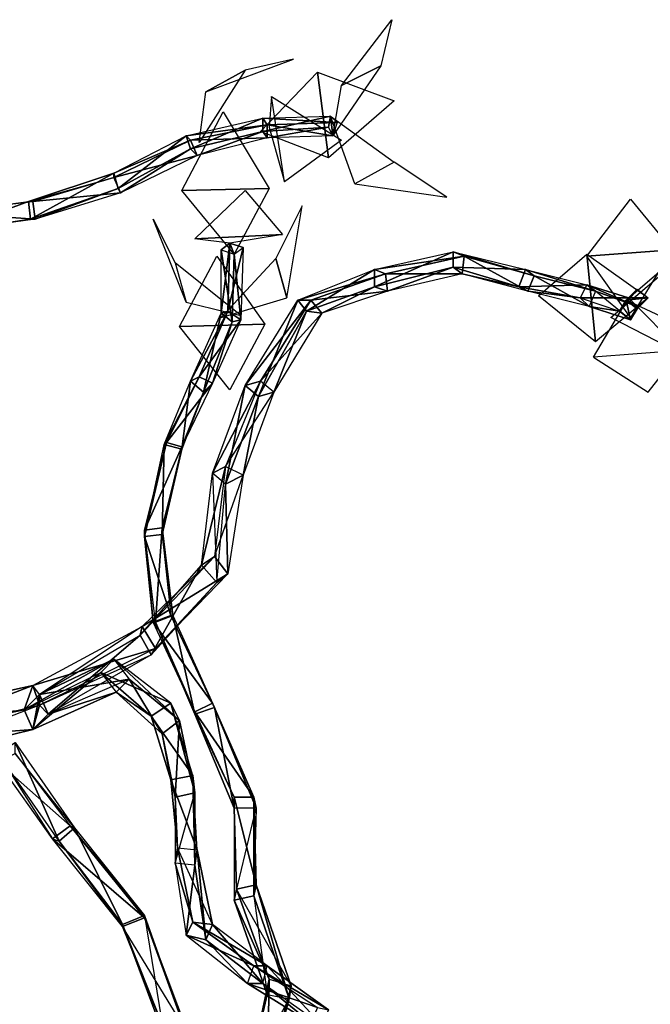
# Model space of a CAD drawing. Units: metres. Extents: x -0.0005 to 0.00085, y -0.00061 to 0.00071.
# Drawn here: x 0.00023 to 0.00052, y 0.00022 to 0.00067 of the extents above; entities that cross this region are included whole.
import ezdxf

# ---------------------------------------------------------------- set-up
doc = ezdxf.new("R2010")
doc.units = ezdxf.units.M

msp = doc.modelspace()

# ---------------------------------------------------------------- linework, layer by layer
for points in [[(0.000399, 0.000669, 0.000468), (0.000394, 0.000648, 0.0005), (0.000376, 0.000639, 0.000466)], [(0.000399, 0.000669, 0.000468), (0.000394, 0.000648, 0.0005), (0.000376, 0.000639, 0.000466)], [(0.000332, 0.000646, 0.000533), (0.000314, 0.000636, 0.000499), (0.000354, 0.000651, 0.000497)], [(0.000332, 0.000646, 0.000533), (0.000314, 0.000636, 0.000499), (0.000354, 0.000651, 0.000497)], [(0.000394, 0.000648, 0.0005), (0.000372, 0.000616, 0.000497), (0.000376, 0.000639, 0.000466)], [(0.000394, 0.000648, 0.0005), (0.000372, 0.000616, 0.000497), (0.000376, 0.000639, 0.000466)], [(0.000332, 0.000646, 0.000533), (0.000311, 0.000613, 0.00053), (0.000314, 0.000636, 0.000499)], [(0.000332, 0.000646, 0.000533), (0.000311, 0.000613, 0.00053), (0.000314, 0.000636, 0.000499)], [(0.000365, 0.000645, 0.00052), (0.00037, 0.000606, 0.000528), (0.000339, 0.000618, 0.000509)], [(0.000365, 0.000645, 0.00052), (0.00037, 0.000606, 0.000528), (0.000339, 0.000618, 0.000509)], [(0.0004, 0.000632, 0.000532), (0.00037, 0.000606, 0.000528), (0.000365, 0.000645, 0.00052)], [(0.0004, 0.000632, 0.000532), (0.00037, 0.000606, 0.000528), (0.000365, 0.000645, 0.00052)], [(0.000343, 0.00062, 0.000517), (0.00035, 0.000595, 0.000488), (0.000344, 0.000634, 0.000481)], [(0.000343, 0.00062, 0.000517), (0.00035, 0.000595, 0.000488), (0.000344, 0.000634, 0.000481)], [(0.000376, 0.000614, 0.00046), (0.00035, 0.000595, 0.000488), (0.000344, 0.000634, 0.000481)], [(0.000376, 0.000614, 0.00046), (0.00035, 0.000595, 0.000488), (0.000344, 0.000634, 0.000481)], [(0.000322, 0.000627, 0.000546), (0.000343, 0.000592, 0.000549), (0.000303, 0.000591, 0.000544)], [(0.000322, 0.000627, 0.000546), (0.000343, 0.000592, 0.000549), (0.000303, 0.000591, 0.000544)], [(0.000371, 0.000625, 0.000495), (0.00037, 0.00062, 0.000492), (0.00034, 0.000618, 0.000508)], [(0.000371, 0.000625, 0.000495), (0.00034, 0.000618, 0.000508), (0.00034, 0.000624, 0.000512)], [(0.000374, 0.000622, 0.000501), (0.00034, 0.000624, 0.000512), (0.000371, 0.000625, 0.000495)], [(0.000371, 0.000625, 0.000495), (0.000372, 0.000616, 0.000497), (0.00037, 0.00062, 0.000492)], [(0.000374, 0.000622, 0.000501), (0.000372, 0.000616, 0.000497), (0.000371, 0.000625, 0.000495)], [(0.000371, 0.000625, 0.000495), (0.0004, 0.000604, 0.000509), (0.000382, 0.000594, 0.000475)], [(0.000371, 0.000625, 0.000495), (0.0004, 0.000604, 0.000509), (0.000382, 0.000594, 0.000475)], [(0.00034, 0.000624, 0.000512), (0.000307, 0.00061, 0.00052), (0.000305, 0.000616, 0.000523)], [(0.000342, 0.000621, 0.000517), (0.000305, 0.000616, 0.000523), (0.00034, 0.000624, 0.000512)], [(0.000307, 0.000614, 0.000529), (0.000305, 0.000616, 0.000523), (0.000342, 0.000621, 0.000517)], [(0.00034, 0.000624, 0.000512), (0.00034, 0.000618, 0.000508), (0.000307, 0.00061, 0.00052)], [(0.000342, 0.000621, 0.000517), (0.000342, 0.000615, 0.000514), (0.000307, 0.000614, 0.000529)], [(0.000342, 0.000621, 0.000517), (0.00034, 0.000624, 0.000512), (0.000374, 0.000622, 0.000501)], [(0.000374, 0.000622, 0.000501), (0.000372, 0.000616, 0.000497), (0.000342, 0.000621, 0.000517)], [(0.000342, 0.000621, 0.000517), (0.000372, 0.000616, 0.000497), (0.000342, 0.000615, 0.000514)], [(0.000307, 0.000614, 0.000529), (0.000272, 0.000599, 0.00053), (0.000305, 0.000616, 0.000523)], [(0.000305, 0.000616, 0.000523), (0.000274, 0.000592, 0.000527), (0.000272, 0.000599, 0.00053)], [(0.000305, 0.000616, 0.000523), (0.000307, 0.00061, 0.00052), (0.000274, 0.000592, 0.000527)], [(0.00031, 0.000607, 0.000526), (0.000307, 0.00061, 0.00052), (0.00034, 0.000618, 0.000508)], [(0.000342, 0.000615, 0.000514), (0.00031, 0.000607, 0.000526), (0.00034, 0.000618, 0.000508)], [(0.000342, 0.000615, 0.000514), (0.00034, 0.000618, 0.000508), (0.00037, 0.00062, 0.000492)], [(0.000372, 0.000616, 0.000497), (0.000342, 0.000615, 0.000514), (0.00037, 0.00062, 0.000492)], [(0.000272, 0.000597, 0.000537), (0.000272, 0.000599, 0.00053), (0.000307, 0.000614, 0.000529)], [(0.000307, 0.000614, 0.000529), (0.00031, 0.000607, 0.000526), (0.000272, 0.000597, 0.000537)], [(0.000342, 0.000615, 0.000514), (0.00031, 0.000607, 0.000526), (0.000307, 0.000614, 0.000529)], [(0.00031, 0.000607, 0.000526), (0.000275, 0.00059, 0.000535), (0.000272, 0.000597, 0.000537)], [(0.000275, 0.00059, 0.000535), (0.000274, 0.000592, 0.000527), (0.000307, 0.00061, 0.00052)], [(0.00031, 0.000607, 0.000526), (0.000275, 0.00059, 0.000535), (0.000307, 0.00061, 0.00052)], [(0.000424, 0.000588, 0.000478), (0.0004, 0.000604, 0.000509), (0.000382, 0.000594, 0.000475)], [(0.000424, 0.000588, 0.000478), (0.0004, 0.000604, 0.000509), (0.000382, 0.000594, 0.000475)], [(0.000272, 0.000599, 0.00053), (0.000234, 0.000578, 0.000526), (0.000233, 0.000586, 0.000527)], [(0.000272, 0.000597, 0.000537), (0.000272, 0.000599, 0.00053), (0.000233, 0.000586, 0.000527)], [(0.000272, 0.000599, 0.00053), (0.000274, 0.000592, 0.000527), (0.000234, 0.000578, 0.000526)], [(0.000272, 0.000597, 0.000537), (0.000235, 0.000586, 0.000535), (0.000233, 0.000586, 0.000527)], [(0.000272, 0.000597, 0.000537), (0.000275, 0.00059, 0.000535), (0.000235, 0.000586, 0.000535)], [(0.000274, 0.000592, 0.000527), (0.000236, 0.000578, 0.000533), (0.000234, 0.000578, 0.000526)], [(0.000275, 0.00059, 0.000535), (0.000236, 0.000578, 0.000533), (0.000235, 0.000586, 0.000535)], [(0.000275, 0.00059, 0.000535), (0.000236, 0.000578, 0.000533), (0.000274, 0.000592, 0.000527)], [(0.000343, 0.000592, 0.000549), (0.000327, 0.000562, 0.000531), (0.000303, 0.000591, 0.000544)], [(0.000343, 0.000592, 0.000549), (0.000327, 0.000562, 0.000531), (0.000303, 0.000591, 0.000544)], [(0.000349, 0.000571, 0.000509), (0.000309, 0.000569, 0.000504), (0.000332, 0.000591, 0.000477)], [(0.000349, 0.000571, 0.000509), (0.000309, 0.000569, 0.000504), (0.000332, 0.000591, 0.000477)], [(0.000195, 0.000581, 0.000538), (0.000192, 0.000581, 0.000546), (0.000235, 0.000586, 0.000535)], [(0.000235, 0.000586, 0.000535), (0.000236, 0.000578, 0.000533), (0.000192, 0.000581, 0.000546)], [(0.000233, 0.000586, 0.000527), (0.000234, 0.000578, 0.000526), (0.000195, 0.000572, 0.000538)], [(0.000233, 0.000586, 0.000527), (0.000195, 0.000572, 0.000538), (0.000195, 0.000581, 0.000538)], [(0.000235, 0.000586, 0.000535), (0.000195, 0.000581, 0.000538), (0.000233, 0.000586, 0.000527)], [(0.000508, 0.000587, 0.000081), (0.000527, 0.000564, 0.000107), (0.000488, 0.000561, 0.000103)], [(0.000508, 0.000587, 0.000081), (0.000527, 0.000564, 0.000107), (0.000488, 0.000561, 0.000103)], [(0.000236, 0.000578, 0.000533), (0.000193, 0.000572, 0.000546), (0.000192, 0.000581, 0.000546)], [(0.000358, 0.000584, 0.00053), (0.000346, 0.00056, 0.000563), (0.000351, 0.000542, 0.000528)], [(0.000358, 0.000584, 0.00053), (0.000346, 0.00056, 0.000563), (0.000351, 0.000542, 0.000528)], [(0.000236, 0.000578, 0.000533), (0.000193, 0.000572, 0.000546), (0.000234, 0.000578, 0.000526)], [(0.000195, 0.000572, 0.000538), (0.000193, 0.000572, 0.000546), (0.000234, 0.000578, 0.000526)], [(0.00029, 0.000578, 0.000523), (0.0003, 0.000558, 0.000557), (0.000305, 0.00054, 0.000522)], [(0.00029, 0.000578, 0.000523), (0.0003, 0.000558, 0.000557), (0.000305, 0.00054, 0.000522)], [(0.000349, 0.000571, 0.000509), (0.000325, 0.000567, 0.000539), (0.000309, 0.000569, 0.000504)], [(0.000349, 0.000571, 0.000509), (0.000325, 0.000567, 0.000539), (0.000309, 0.000569, 0.000504)], [(0.000325, 0.000567, 0.000539), (0.000321, 0.000535, 0.000549), (0.000321, 0.000564, 0.000534)], [(0.000324, 0.000536, 0.000555), (0.000321, 0.000535, 0.000549), (0.000325, 0.000567, 0.000539)], [(0.000325, 0.000567, 0.000539), (0.000321, 0.000564, 0.000534), (0.000327, 0.000562, 0.000531)], [(0.000325, 0.000567, 0.000539), (0.000331, 0.000565, 0.000536), (0.000324, 0.000536, 0.000555)], [(0.000331, 0.000565, 0.000536), (0.000325, 0.000567, 0.000539), (0.000327, 0.000562, 0.000531)], [(0.000327, 0.000562, 0.000531), (0.000326, 0.000531, 0.000547), (0.000321, 0.000564, 0.000534)], [(0.000321, 0.000564, 0.000534), (0.000326, 0.000531, 0.000547), (0.000321, 0.000535, 0.000549)], [(0.000331, 0.000565, 0.000536), (0.00033, 0.000532, 0.000553), (0.000324, 0.000536, 0.000555)], [(0.00033, 0.000532, 0.000553), (0.000326, 0.000531, 0.000547), (0.000327, 0.000562, 0.000531)], [(0.000331, 0.000565, 0.000536), (0.00033, 0.000532, 0.000553), (0.000327, 0.000562, 0.000531)], [(0.000427, 0.000563, 0.0002), (0.000427, 0.000556, 0.000197), (0.000391, 0.000547, 0.00022)], [(0.000427, 0.000563, 0.0002), (0.000391, 0.000547, 0.00022), (0.000391, 0.000555, 0.000222)], [(0.000432, 0.000561, 0.000206), (0.000391, 0.000555, 0.000222), (0.000427, 0.000563, 0.0002)], [(0.000427, 0.000563, 0.0002), (0.00046, 0.000555, 0.000175), (0.000427, 0.000556, 0.000197)], [(0.000464, 0.000552, 0.000181), (0.000427, 0.000563, 0.0002), (0.00046, 0.000555, 0.000175)], [(0.000432, 0.000561, 0.000206), (0.000427, 0.000563, 0.0002), (0.000464, 0.000552, 0.000181)], [(0.000488, 0.000562, 0.000067), (0.000492, 0.000522, 0.000063), (0.000466, 0.000543, 0.000042)], [(0.000488, 0.000562, 0.000067), (0.000492, 0.000522, 0.000063), (0.000466, 0.000543, 0.000042)], [(0.000527, 0.000564, 0.000107), (0.000508, 0.000533, 0.00012), (0.000488, 0.000561, 0.000103)], [(0.000527, 0.000564, 0.000107), (0.000508, 0.000533, 0.00012), (0.000488, 0.000561, 0.000103)], [(0.000516, 0.000542, 0.000087), (0.000492, 0.000522, 0.000063), (0.000488, 0.000562, 0.000067)], [(0.000516, 0.000542, 0.000087), (0.000492, 0.000522, 0.000063), (0.000488, 0.000562, 0.000067)], [(0.000534, 0.000565, 0.000073), (0.000538, 0.000526, 0.000068), (0.000506, 0.000541, 0.000085)], [(0.000534, 0.000565, 0.000073), (0.000538, 0.000526, 0.000068), (0.000506, 0.000541, 0.000085)], [(0.00033, 0.000534, 0.000552), (0.0003, 0.000558, 0.000557), (0.000305, 0.00054, 0.000522)], [(0.00033, 0.000534, 0.000552), (0.0003, 0.000558, 0.000557), (0.000305, 0.00054, 0.000522)], [(0.000319, 0.000561, 0.00059), (0.000341, 0.00053, 0.000582), (0.000302, 0.000529, 0.000576)], [(0.000319, 0.000561, 0.00059), (0.000341, 0.00053, 0.000582), (0.000302, 0.000529, 0.000576)], [(0.000346, 0.00056, 0.000563), (0.000321, 0.000533, 0.00055), (0.000351, 0.000542, 0.000528)], [(0.000346, 0.00056, 0.000563), (0.000321, 0.000533, 0.00055), (0.000351, 0.000542, 0.000528)], [(0.000396, 0.000553, 0.000229), (0.000391, 0.000555, 0.000222), (0.000432, 0.000561, 0.000206)], [(0.000432, 0.000561, 0.000206), (0.000431, 0.000553, 0.000203), (0.000396, 0.000553, 0.000229)], [(0.000432, 0.000561, 0.000206), (0.000461, 0.000545, 0.00018), (0.000431, 0.000553, 0.000203)], [(0.000464, 0.000552, 0.000181), (0.000461, 0.000545, 0.00018), (0.000432, 0.000561, 0.000206)], [(0.000391, 0.000555, 0.000222), (0.00036, 0.000536, 0.000247), (0.000356, 0.000541, 0.000252)], [(0.000396, 0.000553, 0.000229), (0.000356, 0.000541, 0.000252), (0.000391, 0.000555, 0.000222)], [(0.000362, 0.000541, 0.000259), (0.000356, 0.000541, 0.000252), (0.000396, 0.000553, 0.000229)], [(0.000391, 0.000555, 0.000222), (0.000391, 0.000547, 0.00022), (0.00036, 0.000536, 0.000247)], [(0.000396, 0.000553, 0.000229), (0.000397, 0.000545, 0.000226), (0.000362, 0.000541, 0.000259)], [(0.000397, 0.000545, 0.000226), (0.000391, 0.000547, 0.00022), (0.000427, 0.000556, 0.000197)], [(0.000431, 0.000553, 0.000203), (0.000397, 0.000545, 0.000226), (0.000396, 0.000553, 0.000229)], [(0.000431, 0.000553, 0.000203), (0.000397, 0.000545, 0.000226), (0.000427, 0.000556, 0.000197)], [(0.000431, 0.000553, 0.000203), (0.000427, 0.000556, 0.000197), (0.000457, 0.000547, 0.000174)], [(0.00046, 0.000555, 0.000175), (0.000457, 0.000547, 0.000174), (0.000427, 0.000556, 0.000197)], [(0.000461, 0.000545, 0.00018), (0.000431, 0.000553, 0.000203), (0.000457, 0.000547, 0.000174)], [(0.00046, 0.000555, 0.000175), (0.000488, 0.000548, 0.00015), (0.000457, 0.000547, 0.000174)], [(0.000492, 0.000545, 0.000155), (0.00046, 0.000555, 0.000175), (0.000488, 0.000548, 0.00015)], [(0.000464, 0.000552, 0.000181), (0.00046, 0.000555, 0.000175), (0.000492, 0.000545, 0.000155)], [(0.000527, 0.000557, 0.000142), (0.00053, 0.000517, 0.000137), (0.000499, 0.000533, 0.000154)], [(0.000527, 0.000557, 0.000142), (0.00053, 0.000517, 0.000137), (0.000499, 0.000533, 0.000154)], [(0.000464, 0.000552, 0.000181), (0.000489, 0.000538, 0.000153), (0.000461, 0.000545, 0.00018)], [(0.000492, 0.000545, 0.000155), (0.000489, 0.000538, 0.000153), (0.000464, 0.000552, 0.000181)], [(0.000367, 0.000535, 0.000254), (0.00036, 0.000536, 0.000247), (0.000391, 0.000547, 0.00022)], [(0.000397, 0.000545, 0.000226), (0.000367, 0.000535, 0.000254), (0.000362, 0.000541, 0.000259)], [(0.000397, 0.000545, 0.000226), (0.000367, 0.000535, 0.000254), (0.000391, 0.000547, 0.00022)], [(0.000488, 0.000548, 0.00015), (0.000485, 0.000542, 0.000148), (0.000457, 0.000547, 0.000174)], [(0.000461, 0.000545, 0.00018), (0.000457, 0.000547, 0.000174), (0.000485, 0.000542, 0.000148)], [(0.000489, 0.000538, 0.000153), (0.000461, 0.000545, 0.00018), (0.000485, 0.000542, 0.000148)], [(0.000488, 0.000548, 0.00015), (0.000485, 0.000542, 0.000148), (0.000507, 0.000542, 0.000119)], [(0.000511, 0.000538, 0.000123), (0.000488, 0.000548, 0.00015), (0.000507, 0.000542, 0.000119)], [(0.000492, 0.000545, 0.000155), (0.000488, 0.000548, 0.00015), (0.000511, 0.000538, 0.000123)], [(0.000492, 0.000545, 0.000155), (0.000489, 0.000538, 0.000153), (0.000508, 0.000532, 0.000121)], [(0.000492, 0.000545, 0.000155), (0.000511, 0.000538, 0.000123), (0.000508, 0.000532, 0.000121)], [(0.000511, 0.000546, 0.000087), (0.000503, 0.000536, 0.000118), (0.000506, 0.000541, 0.000085)], [(0.000507, 0.000542, 0.000119), (0.000503, 0.000536, 0.000118), (0.000511, 0.000546, 0.000087)], [(0.000511, 0.000546, 0.000087), (0.000516, 0.000542, 0.000087), (0.000506, 0.000541, 0.000085)], [(0.000516, 0.000542, 0.000087), (0.000507, 0.000542, 0.000119), (0.000511, 0.000546, 0.000087)], [(0.000356, 0.000541, 0.000252), (0.000338, 0.000497, 0.000266), (0.000332, 0.000502, 0.00027)], [(0.000362, 0.000541, 0.000259), (0.000332, 0.000502, 0.00027), (0.000356, 0.000541, 0.000252)], [(0.000339, 0.000504, 0.000277), (0.000332, 0.000502, 0.00027), (0.000362, 0.000541, 0.000259)], [(0.000356, 0.000541, 0.000252), (0.00036, 0.000536, 0.000247), (0.000338, 0.000497, 0.000266)], [(0.000362, 0.000541, 0.000259), (0.000367, 0.000535, 0.000254), (0.000339, 0.000504, 0.000277)], [(0.000507, 0.000542, 0.000119), (0.000485, 0.000542, 0.000148), (0.000503, 0.000536, 0.000118)], [(0.000489, 0.000538, 0.000153), (0.000485, 0.000542, 0.000148), (0.000503, 0.000536, 0.000118)], [(0.000507, 0.000542, 0.000121), (0.000531, 0.000518, 0.000102), (0.000491, 0.000515, 0.000097)], [(0.000507, 0.000542, 0.000121), (0.000531, 0.000518, 0.000102), (0.000491, 0.000515, 0.000097)], [(0.000508, 0.000532, 0.000121), (0.000503, 0.000536, 0.000118), (0.000506, 0.000541, 0.000085)], [(0.000516, 0.000542, 0.000087), (0.000511, 0.000537, 0.000085), (0.000506, 0.000541, 0.000085)], [(0.000508, 0.000532, 0.000121), (0.000506, 0.000541, 0.000085), (0.000511, 0.000537, 0.000085)], [(0.000511, 0.000538, 0.000123), (0.000507, 0.000542, 0.000119), (0.000516, 0.000542, 0.000087)], [(0.000516, 0.000542, 0.000087), (0.000511, 0.000538, 0.000123), (0.000511, 0.000537, 0.000085)], [(0.000324, 0.000536, 0.000555), (0.000307, 0.000504, 0.000564), (0.000321, 0.000535, 0.000549)], [(0.000311, 0.000506, 0.00057), (0.000307, 0.000504, 0.000564), (0.000324, 0.000536, 0.000555)], [(0.000321, 0.000535, 0.000549), (0.000313, 0.000499, 0.000563), (0.000307, 0.000504, 0.000564)], [(0.000324, 0.000536, 0.000555), (0.00033, 0.000532, 0.000553), (0.000311, 0.000506, 0.00057)], [(0.000321, 0.000535, 0.000549), (0.000326, 0.000531, 0.000547), (0.000313, 0.000499, 0.000563)], [(0.000345, 0.000499, 0.000272), (0.000338, 0.000497, 0.000266), (0.00036, 0.000536, 0.000247)], [(0.000367, 0.000535, 0.000254), (0.000345, 0.000499, 0.000272), (0.000339, 0.000504, 0.000277)], [(0.000367, 0.000535, 0.000254), (0.000345, 0.000499, 0.000272), (0.00036, 0.000536, 0.000247)], [(0.000508, 0.000532, 0.000121), (0.000489, 0.000538, 0.000153), (0.000503, 0.000536, 0.000118)], [(0.000511, 0.000538, 0.000123), (0.000508, 0.000532, 0.000121), (0.000511, 0.000537, 0.000085)], [(0.00033, 0.000532, 0.000553), (0.000317, 0.000503, 0.000569), (0.000311, 0.000506, 0.00057)], [(0.000317, 0.000503, 0.000569), (0.000313, 0.000499, 0.000563), (0.000326, 0.000531, 0.000547)], [(0.00033, 0.000532, 0.000553), (0.000317, 0.000503, 0.000569), (0.000326, 0.000531, 0.000547)], [(0.000341, 0.00053, 0.000582), (0.000325, 0.0005, 0.000563), (0.000302, 0.000529, 0.000576)], [(0.000341, 0.00053, 0.000582), (0.000325, 0.0005, 0.000563), (0.000302, 0.000529, 0.000576)], [(0.000531, 0.000518, 0.000102), (0.000491, 0.000515, 0.000097), (0.000516, 0.000499, 0.000071)], [(0.000531, 0.000518, 0.000102), (0.000491, 0.000515, 0.000097), (0.000516, 0.000499, 0.000071)], [(0.000311, 0.000506, 0.00057), (0.000295, 0.000475, 0.000586), (0.000307, 0.000504, 0.000564)], [(0.000296, 0.000476, 0.000593), (0.000295, 0.000475, 0.000586), (0.000311, 0.000506, 0.00057)], [(0.000307, 0.000504, 0.000564), (0.000303, 0.000473, 0.000585), (0.000295, 0.000475, 0.000586)], [(0.000311, 0.000506, 0.00057), (0.000317, 0.000503, 0.000569), (0.000296, 0.000476, 0.000593)], [(0.000307, 0.000504, 0.000564), (0.000313, 0.000499, 0.000563), (0.000303, 0.000473, 0.000585)], [(0.000339, 0.000504, 0.000277), (0.000317, 0.000462, 0.000298), (0.000332, 0.000502, 0.00027)], [(0.000323, 0.000465, 0.000304), (0.000317, 0.000462, 0.000298), (0.000339, 0.000504, 0.000277)], [(0.000339, 0.000504, 0.000277), (0.000323, 0.000465, 0.000304), (0.000345, 0.000499, 0.000272)], [(0.000317, 0.000503, 0.000569), (0.000303, 0.000474, 0.000593), (0.000296, 0.000476, 0.000593)], [(0.000317, 0.000503, 0.000569), (0.000303, 0.000474, 0.000593), (0.000313, 0.000499, 0.000563)], [(0.000303, 0.000474, 0.000593), (0.000303, 0.000473, 0.000585), (0.000313, 0.000499, 0.000563)], [(0.000332, 0.000502, 0.00027), (0.000323, 0.000457, 0.000292), (0.000317, 0.000462, 0.000298)], [(0.000332, 0.000502, 0.00027), (0.000338, 0.000497, 0.000266), (0.000323, 0.000457, 0.000292)], [(0.000345, 0.000499, 0.000272), (0.000331, 0.000461, 0.000299), (0.000323, 0.000465, 0.000304)], [(0.000345, 0.000499, 0.000272), (0.000331, 0.000461, 0.000299), (0.000338, 0.000497, 0.000266)], [(0.000331, 0.000461, 0.000299), (0.000323, 0.000457, 0.000292), (0.000338, 0.000497, 0.000266)], [(0.000296, 0.000476, 0.000593), (0.000286, 0.000433, 0.000592), (0.000295, 0.000475, 0.000586)], [(0.000296, 0.000476, 0.000593), (0.000286, 0.000436, 0.000599), (0.000286, 0.000433, 0.000592)], [(0.000296, 0.000476, 0.000593), (0.000303, 0.000474, 0.000593), (0.000286, 0.000436, 0.000599)], [(0.000295, 0.000475, 0.000586), (0.000294, 0.000434, 0.000592), (0.000286, 0.000433, 0.000592)], [(0.000303, 0.000474, 0.000593), (0.000294, 0.000437, 0.000599), (0.000286, 0.000436, 0.000599)], [(0.000295, 0.000475, 0.000586), (0.000303, 0.000473, 0.000585), (0.000294, 0.000434, 0.000592)], [(0.000303, 0.000474, 0.000593), (0.000294, 0.000437, 0.000599), (0.000303, 0.000473, 0.000585)], [(0.000294, 0.000437, 0.000599), (0.000294, 0.000434, 0.000592), (0.000303, 0.000473, 0.000585)], [(0.000323, 0.000465, 0.000304), (0.000312, 0.00042, 0.000324), (0.000317, 0.000462, 0.000298)], [(0.000318, 0.000424, 0.000332), (0.000312, 0.00042, 0.000324), (0.000323, 0.000465, 0.000304)], [(0.000323, 0.000465, 0.000304), (0.000318, 0.000424, 0.000332), (0.000331, 0.000461, 0.000299)], [(0.000317, 0.000462, 0.000298), (0.000319, 0.000412, 0.000323), (0.000312, 0.00042, 0.000324)], [(0.000317, 0.000462, 0.000298), (0.000319, 0.000412, 0.000323), (0.000323, 0.000457, 0.000292)], [(0.000331, 0.000461, 0.000299), (0.000324, 0.000416, 0.000331), (0.000318, 0.000424, 0.000332)], [(0.000331, 0.000461, 0.000299), (0.000324, 0.000416, 0.000331), (0.000323, 0.000457, 0.000292)], [(0.000324, 0.000416, 0.000331), (0.000319, 0.000412, 0.000323), (0.000323, 0.000457, 0.000292)], [(0.000294, 0.000437, 0.000599), (0.000291, 0.000394, 0.000616), (0.000286, 0.000436, 0.000599)], [(0.000294, 0.000437, 0.000599), (0.000299, 0.000397, 0.000615), (0.000291, 0.000394, 0.000616)], [(0.000294, 0.000437, 0.000599), (0.000299, 0.000397, 0.000615), (0.000294, 0.000434, 0.000592)], [(0.000286, 0.000436, 0.000599), (0.00029, 0.000394, 0.000607), (0.000286, 0.000433, 0.000592)], [(0.00029, 0.000394, 0.000607), (0.000291, 0.000394, 0.000616), (0.000286, 0.000436, 0.000599)], [(0.000294, 0.000434, 0.000592), (0.000298, 0.000397, 0.000607), (0.000286, 0.000433, 0.000592)], [(0.000298, 0.000397, 0.000607), (0.00029, 0.000394, 0.000607), (0.000286, 0.000433, 0.000592)], [(0.000298, 0.000397, 0.000607), (0.000299, 0.000397, 0.000615), (0.000294, 0.000434, 0.000592)], [(0.000318, 0.000424, 0.000332), (0.000284, 0.000388, 0.000353), (0.000312, 0.00042, 0.000324)], [(0.000285, 0.000392, 0.000363), (0.000284, 0.000388, 0.000353), (0.000318, 0.000424, 0.000332)], [(0.000318, 0.000424, 0.000332), (0.000324, 0.000416, 0.000331), (0.000285, 0.000392, 0.000363)], [(0.000312, 0.00042, 0.000324), (0.000289, 0.000379, 0.000355), (0.000284, 0.000388, 0.000353)], [(0.000312, 0.00042, 0.000324), (0.000319, 0.000412, 0.000323), (0.000289, 0.000379, 0.000355)], [(0.000324, 0.000416, 0.000331), (0.000291, 0.000382, 0.000366), (0.000285, 0.000392, 0.000363)], [(0.000324, 0.000416, 0.000331), (0.000291, 0.000382, 0.000366), (0.000319, 0.000412, 0.000323)], [(0.000291, 0.000382, 0.000366), (0.000289, 0.000379, 0.000355), (0.000319, 0.000412, 0.000323)], [(0.000298, 0.000397, 0.000607), (0.000317, 0.000357, 0.000604), (0.00029, 0.000394, 0.000607)], [(0.000299, 0.000397, 0.000615), (0.000309, 0.000352, 0.000613), (0.000291, 0.000394, 0.000616)], [(0.000299, 0.000397, 0.000615), (0.000318, 0.000355, 0.000613), (0.000298, 0.000397, 0.000607)], [(0.000298, 0.000397, 0.000607), (0.000318, 0.000355, 0.000613), (0.000317, 0.000357, 0.000604)], [(0.000318, 0.000355, 0.000613), (0.000309, 0.000352, 0.000613), (0.000299, 0.000397, 0.000615)], [(0.000238, 0.000361, 0.000368), (0.000235, 0.000365, 0.000378), (0.000285, 0.000392, 0.000363)], [(0.000285, 0.000392, 0.000363), (0.000291, 0.000382, 0.000366), (0.000235, 0.000365, 0.000378)], [(0.000285, 0.000392, 0.000363), (0.000238, 0.000361, 0.000368), (0.000284, 0.000388, 0.000353)], [(0.00029, 0.000394, 0.000607), (0.000291, 0.000394, 0.000616), (0.000309, 0.000353, 0.000604)], [(0.000317, 0.000357, 0.000604), (0.000309, 0.000353, 0.000604), (0.00029, 0.000394, 0.000607)], [(0.000291, 0.000394, 0.000616), (0.000309, 0.000352, 0.000613), (0.000309, 0.000353, 0.000604)], [(0.000284, 0.000388, 0.000353), (0.000242, 0.000352, 0.000373), (0.000238, 0.000361, 0.000368)], [(0.000284, 0.000388, 0.000353), (0.000289, 0.000379, 0.000355), (0.000242, 0.000352, 0.000373)], [(0.000291, 0.000382, 0.000366), (0.000238, 0.000356, 0.000384), (0.000235, 0.000365, 0.000378)], [(0.000291, 0.000382, 0.000366), (0.000238, 0.000356, 0.000384), (0.000289, 0.000379, 0.000355)], [(0.000242, 0.000352, 0.000373), (0.000238, 0.000356, 0.000384), (0.000289, 0.000379, 0.000355)], [(0.000272, 0.000377, 0.000327), (0.000231, 0.000354, 0.000361), (0.000266, 0.000371, 0.00032)], [(0.000238, 0.000361, 0.000368), (0.000231, 0.000354, 0.000361), (0.000272, 0.000377, 0.000327)], [(0.000272, 0.000377, 0.000327), (0.000279, 0.000368, 0.000329), (0.000238, 0.000361, 0.000368)], [(0.000272, 0.000377, 0.000327), (0.000266, 0.000371, 0.00032), (0.000298, 0.000357, 0.000276)], [(0.000272, 0.000377, 0.000327), (0.000302, 0.000349, 0.000282), (0.000298, 0.000357, 0.000276)], [(0.000272, 0.000377, 0.000327), (0.000279, 0.000368, 0.000329), (0.000302, 0.000349, 0.000282)], [(0.000266, 0.000371, 0.00032), (0.000235, 0.000345, 0.000366), (0.000231, 0.000354, 0.000361)], [(0.000266, 0.000371, 0.00032), (0.000273, 0.000362, 0.000322), (0.000235, 0.000345, 0.000366)], [(0.000266, 0.000371, 0.00032), (0.000273, 0.000362, 0.000322), (0.000289, 0.000351, 0.000274)], [(0.000298, 0.000357, 0.000276), (0.000266, 0.000371, 0.00032), (0.000289, 0.000351, 0.000274)], [(0.000235, 0.000365, 0.000378), (0.000162, 0.000337, 0.000408), (0.000152, 0.000347, 0.000399)], [(0.000235, 0.000365, 0.000378), (0.000152, 0.000347, 0.000399), (0.000231, 0.000354, 0.000361)], [(0.000235, 0.000365, 0.000378), (0.000238, 0.000356, 0.000384), (0.000162, 0.000337, 0.000408)], [(0.000238, 0.000361, 0.000368), (0.000235, 0.000365, 0.000378), (0.000231, 0.000354, 0.000361)], [(0.000235, 0.000365, 0.000378), (0.000238, 0.000356, 0.000384), (0.000238, 0.000361, 0.000368)], [(0.000279, 0.000368, 0.000329), (0.000242, 0.000352, 0.000373), (0.000238, 0.000361, 0.000368)], [(0.000279, 0.000368, 0.000329), (0.000242, 0.000352, 0.000373), (0.000273, 0.000362, 0.000322)], [(0.000279, 0.000368, 0.000329), (0.000273, 0.000362, 0.000322), (0.000294, 0.000343, 0.00028)], [(0.000302, 0.000349, 0.000282), (0.000279, 0.000368, 0.000329), (0.000294, 0.000343, 0.00028)], [(0.000238, 0.000361, 0.000368), (0.000235, 0.000345, 0.000366), (0.000231, 0.000354, 0.000361)], [(0.000242, 0.000352, 0.000373), (0.000235, 0.000345, 0.000366), (0.000273, 0.000362, 0.000322)], [(0.000238, 0.000361, 0.000368), (0.000242, 0.000352, 0.000373), (0.000235, 0.000345, 0.000366)], [(0.000238, 0.000356, 0.000384), (0.000242, 0.000352, 0.000373), (0.000238, 0.000361, 0.000368)], [(0.000273, 0.000362, 0.000322), (0.000294, 0.000343, 0.00028), (0.000289, 0.000351, 0.000274)], [(0.000166, 0.000328, 0.000394), (0.000162, 0.000337, 0.000408), (0.000238, 0.000356, 0.000384)], [(0.000238, 0.000356, 0.000384), (0.000166, 0.000328, 0.000394), (0.000235, 0.000345, 0.000366)], [(0.000242, 0.000352, 0.000373), (0.000238, 0.000356, 0.000384), (0.000235, 0.000345, 0.000366)], [(0.000298, 0.000357, 0.000276), (0.000289, 0.000351, 0.000274), (0.000308, 0.000324, 0.000233)], [(0.000298, 0.000357, 0.000276), (0.000309, 0.000316, 0.000239), (0.000308, 0.000324, 0.000233)], [(0.000298, 0.000357, 0.000276), (0.000302, 0.000349, 0.000282), (0.000309, 0.000316, 0.000239)], [(0.000317, 0.000357, 0.000604), (0.000336, 0.000314, 0.000596), (0.000309, 0.000353, 0.000604)], [(0.000317, 0.000357, 0.000604), (0.000318, 0.000355, 0.000613), (0.000337, 0.000309, 0.000604)], [(0.000317, 0.000357, 0.000604), (0.000337, 0.000309, 0.000604), (0.000336, 0.000314, 0.000596)], [(0.000157, 0.000339, 0.000385), (0.000152, 0.000347, 0.000399), (0.000231, 0.000354, 0.000361)], [(0.000231, 0.000354, 0.000361), (0.000235, 0.000345, 0.000366), (0.000157, 0.000339, 0.000385)], [(0.000289, 0.000351, 0.000274), (0.000294, 0.000343, 0.00028), (0.000298, 0.000322, 0.000233)], [(0.000308, 0.000324, 0.000233), (0.000289, 0.000351, 0.000274), (0.000298, 0.000322, 0.000233)], [(0.000318, 0.000355, 0.000613), (0.000327, 0.000309, 0.000604), (0.000309, 0.000352, 0.000613)], [(0.000309, 0.000353, 0.000604), (0.000309, 0.000352, 0.000613), (0.000327, 0.000314, 0.000596)], [(0.000336, 0.000314, 0.000596), (0.000327, 0.000314, 0.000596), (0.000309, 0.000353, 0.000604)], [(0.000309, 0.000352, 0.000613), (0.000327, 0.000309, 0.000604), (0.000327, 0.000314, 0.000596)], [(0.000337, 0.000309, 0.000604), (0.000327, 0.000309, 0.000604), (0.000318, 0.000355, 0.000613)], [(0.000302, 0.000349, 0.000282), (0.000294, 0.000343, 0.00028), (0.0003, 0.000314, 0.000239)], [(0.000309, 0.000316, 0.000239), (0.000302, 0.000349, 0.000282), (0.0003, 0.000314, 0.000239)], [(0.000166, 0.000328, 0.000394), (0.000157, 0.000339, 0.000385), (0.000235, 0.000345, 0.000366)], [(0.000294, 0.000343, 0.00028), (0.0003, 0.000314, 0.000239), (0.000298, 0.000322, 0.000233)], [(0.000227, 0.000339, 0.00049), (0.000247, 0.000294, 0.000514), (0.000219, 0.000334, 0.000492)], [(0.000254, 0.0003, 0.000513), (0.000247, 0.000294, 0.000514), (0.000227, 0.000339, 0.00049)], [(0.000227, 0.000339, 0.00049), (0.000254, 0.0003, 0.000513), (0.000227, 0.000334, 0.000482)], [(0.000227, 0.000334, 0.000482), (0.000252, 0.000301, 0.000503), (0.000219, 0.00033, 0.000484)], [(0.000219, 0.000334, 0.000492), (0.000244, 0.000295, 0.000504), (0.000219, 0.00033, 0.000484)], [(0.000244, 0.000295, 0.000504), (0.000247, 0.000294, 0.000514), (0.000219, 0.000334, 0.000492)], [(0.000252, 0.000301, 0.000503), (0.000254, 0.0003, 0.000513), (0.000227, 0.000334, 0.000482)], [(0.000252, 0.000301, 0.000503), (0.000244, 0.000295, 0.000504), (0.000219, 0.00033, 0.000484)], [(0.000308, 0.000324, 0.000233), (0.000298, 0.000322, 0.000233), (0.00031, 0.00029, 0.000195)], [(0.000308, 0.000324, 0.000233), (0.000309, 0.000283, 0.000201), (0.00031, 0.00029, 0.000195)], [(0.000308, 0.000324, 0.000233), (0.000309, 0.000316, 0.000239), (0.000309, 0.000283, 0.000201)], [(0.000298, 0.000322, 0.000233), (0.0003, 0.000314, 0.000239), (0.000301, 0.000291, 0.000195)], [(0.00031, 0.00029, 0.000195), (0.000298, 0.000322, 0.000233), (0.000301, 0.000291, 0.000195)], [(0.000309, 0.000316, 0.000239), (0.000309, 0.000283, 0.000201), (0.0003, 0.000284, 0.000201)], [(0.000309, 0.000316, 0.000239), (0.0003, 0.000314, 0.000239), (0.0003, 0.000284, 0.000201)], [(0.0003, 0.000314, 0.000239), (0.0003, 0.000284, 0.000201), (0.000301, 0.000291, 0.000195)], [(0.000336, 0.000314, 0.000596), (0.000337, 0.000274, 0.000569), (0.000327, 0.000314, 0.000596)], [(0.000337, 0.000274, 0.000569), (0.000328, 0.000272, 0.000566), (0.000327, 0.000314, 0.000596)], [(0.000327, 0.000314, 0.000596), (0.000327, 0.000309, 0.000604), (0.000328, 0.000272, 0.000566)], [(0.000336, 0.000314, 0.000596), (0.000337, 0.000309, 0.000604), (0.000336, 0.000269, 0.000577)], [(0.000336, 0.000314, 0.000596), (0.000336, 0.000269, 0.000577), (0.000337, 0.000274, 0.000569)], [(0.000327, 0.000309, 0.000604), (0.000327, 0.000267, 0.000574), (0.000328, 0.000272, 0.000566)], [(0.000337, 0.000309, 0.000604), (0.000327, 0.000309, 0.000604), (0.000327, 0.000267, 0.000574)], [(0.000337, 0.000309, 0.000604), (0.000336, 0.000269, 0.000577), (0.000327, 0.000267, 0.000574)], [(0.000252, 0.000301, 0.000503), (0.000286, 0.000259, 0.000491), (0.000244, 0.000295, 0.000504)], [(0.000254, 0.0003, 0.000513), (0.000276, 0.000256, 0.000502), (0.000247, 0.000294, 0.000514)], [(0.000252, 0.000301, 0.000503), (0.000254, 0.0003, 0.000513), (0.000286, 0.00026, 0.000501)], [(0.000252, 0.000301, 0.000503), (0.000286, 0.00026, 0.000501), (0.000286, 0.000259, 0.000491)], [(0.000286, 0.00026, 0.000501), (0.000276, 0.000256, 0.000502), (0.000254, 0.0003, 0.000513)], [(0.000286, 0.000259, 0.000491), (0.000276, 0.000255, 0.000491), (0.000244, 0.000295, 0.000504)], [(0.000244, 0.000295, 0.000504), (0.000247, 0.000294, 0.000514), (0.000276, 0.000255, 0.000491)], [(0.000247, 0.000294, 0.000514), (0.000276, 0.000256, 0.000502), (0.000276, 0.000255, 0.000491)], [(0.000301, 0.000291, 0.000195), (0.0003, 0.000284, 0.000201), (0.000308, 0.000257, 0.000161)], [(0.000317, 0.000256, 0.000164), (0.000301, 0.000291, 0.000195), (0.000308, 0.000257, 0.000161)], [(0.00031, 0.00029, 0.000195), (0.000317, 0.000256, 0.000164), (0.000301, 0.000291, 0.000195)], [(0.00031, 0.00029, 0.000195), (0.000309, 0.000283, 0.000201), (0.000314, 0.000249, 0.000169)], [(0.00031, 0.00029, 0.000195), (0.000314, 0.000249, 0.000169), (0.000317, 0.000256, 0.000164)], [(0.0003, 0.000284, 0.000201), (0.000305, 0.000251, 0.000166), (0.000308, 0.000257, 0.000161)], [(0.000309, 0.000283, 0.000201), (0.0003, 0.000284, 0.000201), (0.000305, 0.000251, 0.000166)], [(0.000314, 0.000249, 0.000169), (0.000309, 0.000283, 0.000201), (0.000305, 0.000251, 0.000166)], [(0.000328, 0.000272, 0.000566), (0.000327, 0.000267, 0.000574), (0.000343, 0.000231, 0.000544)], [(0.000337, 0.000274, 0.000569), (0.000353, 0.000228, 0.000543), (0.000328, 0.000272, 0.000566)], [(0.000343, 0.000231, 0.000544), (0.000353, 0.000228, 0.000543), (0.000328, 0.000272, 0.000566)], [(0.000337, 0.000274, 0.000569), (0.000336, 0.000269, 0.000577), (0.000352, 0.000222, 0.000552)], [(0.000337, 0.000274, 0.000569), (0.000352, 0.000222, 0.000552), (0.000353, 0.000228, 0.000543)], [(0.000336, 0.000269, 0.000577), (0.000342, 0.000224, 0.000552), (0.000327, 0.000267, 0.000574)], [(0.000327, 0.000267, 0.000574), (0.000342, 0.000224, 0.000552), (0.000343, 0.000231, 0.000544)], [(0.000342, 0.000224, 0.000552), (0.000352, 0.000222, 0.000552), (0.000336, 0.000269, 0.000577)], [(0.000286, 0.00026, 0.000501), (0.000295, 0.000205, 0.000506), (0.000276, 0.000256, 0.000502)], [(0.000286, 0.000259, 0.000491), (0.000306, 0.000206, 0.000495), (0.000276, 0.000255, 0.000491)], [(0.000286, 0.00026, 0.000501), (0.000306, 0.000204, 0.000506), (0.000286, 0.000259, 0.000491)], [(0.000295, 0.000205, 0.000506), (0.000306, 0.000204, 0.000506), (0.000286, 0.00026, 0.000501)], [(0.000306, 0.000206, 0.000495), (0.000306, 0.000204, 0.000506), (0.000286, 0.000259, 0.000491)], [(0.000308, 0.000257, 0.000161), (0.000305, 0.000251, 0.000166), (0.000336, 0.000237, 0.00013)], [(0.000342, 0.000237, 0.000136), (0.000308, 0.000257, 0.000161), (0.000336, 0.000237, 0.00013)], [(0.000317, 0.000256, 0.000164), (0.000308, 0.000257, 0.000161), (0.000342, 0.000237, 0.000136)], [(0.000276, 0.000256, 0.000502), (0.000295, 0.000208, 0.000495), (0.000276, 0.000255, 0.000491)], [(0.000276, 0.000256, 0.000502), (0.000295, 0.000205, 0.000506), (0.000295, 0.000208, 0.000495)], [(0.000295, 0.000208, 0.000495), (0.000306, 0.000206, 0.000495), (0.000276, 0.000255, 0.000491)], [(0.000317, 0.000256, 0.000164), (0.000314, 0.000249, 0.000169), (0.00034, 0.000229, 0.000139)], [(0.000317, 0.000256, 0.000164), (0.00034, 0.000229, 0.000139), (0.000342, 0.000237, 0.000136)], [(0.000314, 0.000249, 0.000169), (0.000305, 0.000251, 0.000166), (0.000333, 0.000229, 0.000134)], [(0.000305, 0.000251, 0.000166), (0.000333, 0.000229, 0.000134), (0.000336, 0.000237, 0.00013)], [(0.00034, 0.000229, 0.000139), (0.000314, 0.000249, 0.000169), (0.000333, 0.000229, 0.000134)], [(0.000336, 0.000237, 0.00013), (0.000365, 0.000218, 0.000105), (0.000333, 0.000229, 0.000134)], [(0.00037, 0.000217, 0.000111), (0.000336, 0.000237, 0.00013), (0.000365, 0.000218, 0.000105)], [(0.000342, 0.000237, 0.000136), (0.000336, 0.000237, 0.00013), (0.00037, 0.000217, 0.000111)], [(0.000342, 0.000237, 0.000136), (0.000367, 0.00021, 0.000113), (0.00034, 0.000229, 0.000139)], [(0.00037, 0.000217, 0.000111), (0.000367, 0.00021, 0.000113), (0.000342, 0.000237, 0.000136)], [(0.000343, 0.000231, 0.000544), (0.000342, 0.000182, 0.000509), (0.000334, 0.000189, 0.00051)], [(0.000343, 0.000231, 0.000544), (0.000342, 0.000224, 0.000552), (0.000334, 0.000189, 0.00051)], [(0.000343, 0.000231, 0.000544), (0.000353, 0.000228, 0.000543), (0.000342, 0.000182, 0.000509)], [(0.00034, 0.000229, 0.000139), (0.000333, 0.000229, 0.000134), (0.000362, 0.000211, 0.000107)], [(0.000365, 0.000218, 0.000105), (0.000362, 0.000211, 0.000107), (0.000333, 0.000229, 0.000134)], [(0.000367, 0.00021, 0.000113), (0.00034, 0.000229, 0.000139), (0.000362, 0.000211, 0.000107)], [(0.000353, 0.000228, 0.000543), (0.000352, 0.000222, 0.000552), (0.00034, 0.000178, 0.000519)], [(0.000353, 0.000228, 0.000543), (0.00034, 0.000178, 0.000519), (0.000342, 0.000182, 0.000509)], [(0.000342, 0.000224, 0.000552), (0.000352, 0.000222, 0.000552), (0.000332, 0.000185, 0.00052)], [(0.000342, 0.000224, 0.000552), (0.000332, 0.000185, 0.00052), (0.000334, 0.000189, 0.00051)], [(0.000352, 0.000222, 0.000552), (0.00034, 0.000178, 0.000519), (0.000332, 0.000185, 0.00052)]]:
    msp.add_3dface(points)

doc.saveas('drawing.dxf')
